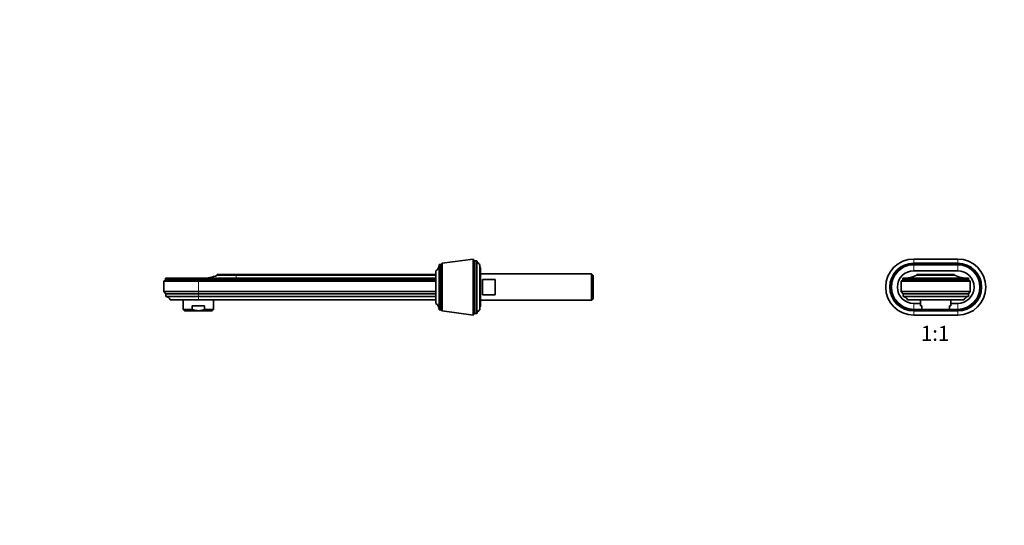
# Model space of a CAD drawing. Units: millimetres. Extents: x 0 to 1478, y 0 to 1758.
# Drawn here: x 0 to 783, y 900 to 1302 of the extents above; entities that cross this region are included whole.
import ezdxf
from ezdxf import colors
from ezdxf.entities.mleader import LeaderData, LeaderLine
from ezdxf.enums import TextEntityAlignment as Align
from ezdxf.math import Vec2, Vec3

# ---------------------------------------------------------------- set-up
doc = ezdxf.new("R2010")
doc.units = ezdxf.units.MM
for name, color, linetype in [('DV1_Défaut', 7, 'Continuous'), ('DV7_Défaut', 7, 'Continuous'), ('Défaut', 7, 'Continuous')]:
    doc.layers.add(name, color=color, linetype=linetype)
doc.styles.add('SEACAD_ArialB', font='arialbd.ttf')

# ---------------------------------------------------------------- blocks, each defined once
blk = doc.blocks.new('_DOT')
at = {"color": 0}
blk.add_line((0, 0), (-1, 0), dxfattribs=at)
at = {"color": 0, "const_width": 0.333}
blk.add_lwpolyline([(-0.1665, 0, 1), (0.1665, 0, 1)], format="xyb", close=True, dxfattribs=at)
blk = doc.blocks.new('SE')
at = {"layer": 'DV1_Défaut', "color": 7, "linetype": 'Continuous', "lineweight": 18}
for p, q in [((711.23, 1111.81), (711.23, 1108.51)), ((711.23, 1108.51), (711.23, 1107.51)), ((711.23, 1106.95), (711.23, 1102.51)), ((746.23, 1106.95), (711.23, 1106.95)), ((746.23, 1111.81), (746.23, 1108.51)), ((746.23, 1108.51), (746.23, 1107.51)), ((746.23, 1106.95), (746.23, 1102.51)), ((711.23, 1072.07), (711.23, 1076.51)), ((746.23, 1072.07), (746.23, 1076.51)), ((711.23, 1072.07), (717.73, 1072.07)), ((711.23, 1070.51), (711.23, 1071.51)), ((711.23, 1067.21), (711.23, 1070.51)), ((739.73, 1072.07), (746.23, 1072.07)), ((746.23, 1070.51), (746.23, 1071.51)), ((746.23, 1067.21), (746.23, 1070.51))]:
    blk.add_line(p, q, dxfattribs=at)
at = {"layer": 'DV1_Défaut', "color": 7, "linetype": 'Continuous', "lineweight": 35}
for p, q in [((746.23, 1111.81), (711.23, 1111.81)), ((746.23, 1108.51), (711.23, 1108.51)), ((746.23, 1107.51), (711.23, 1107.51)), ((746.23, 1102.51), (711.23, 1102.51)), ((713.73, 1099.51), (743.73, 1099.51)), ((713.73, 1098.91), (713.73, 1099.51)), ((713.73, 1098.91), (743.73, 1098.91)), ((743.73, 1098.91), (743.73, 1099.51)), ((701.23, 1094.21), (702.63, 1095.31)), ((701.23, 1094.21), (701.23, 1086.11)), ((701.23, 1094.21), (756.23, 1094.21)), ((702.63, 1095.31), (702.63, 1096.51)), ((754.83, 1096.51), (702.63, 1096.51)), ((702.63, 1095.31), (754.83, 1095.31)), ((754.83, 1095.31), (754.83, 1096.51)), ((756.23, 1094.21), (754.83, 1095.31)), ((756.23, 1094.21), (756.23, 1086.11)), ((702.73, 1084.11), (701.23, 1086.11)), ((701.23, 1086.11), (756.23, 1086.11)), ((702.73, 1082.11), (702.73, 1084.11)), ((702.73, 1084.11), (754.73, 1084.11)), ((702.73, 1082.11), (754.73, 1082.11)), ((754.73, 1084.11), (756.23, 1086.11)), ((754.73, 1082.11), (754.73, 1084.11)), ((706.23, 1079.51), (751.23, 1079.51)), ((711.23, 1076.51), (716.73, 1076.51)), ((716.73, 1079.51), (716.73, 1074.71)), ((716.73, 1074.71), (717.73, 1074.71)), ((717.73, 1071.71), (717.73, 1074.71)), ((739.73, 1074.71), (740.73, 1074.71)), ((739.73, 1071.71), (739.73, 1074.71)), ((740.73, 1074.71), (740.73, 1079.51)), ((740.73, 1076.51), (746.23, 1076.51)), ((711.23, 1071.51), (717.73, 1071.51)), ((711.23, 1070.51), (746.23, 1070.51)), ((711.23, 1067.21), (746.23, 1067.21)), ((717.73, 1071.71), (739.73, 1071.71)), ((717.73, 1070.71), (717.73, 1071.71)), ((739.73, 1070.71), (717.73, 1070.71)), ((739.73, 1070.71), (739.73, 1071.71)), ((739.73, 1071.51), (746.23, 1071.51))]:
    blk.add_line(p, q, dxfattribs=at)
for centre, radius, start, end in [((711.23, 1089.51), 22.3, 90, 270), ((711.23, 1089.51), 19, 90, 270), ((711.23, 1089.51), 18, 90, 270), ((746.23, 1089.51), 22.3, 270, 90), ((746.23, 1089.51), 19, 270, 90), ((746.23, 1089.51), 18, 270, 90), ((711.23, 1089.51), 13, 90, 270), ((701.97, 1126.51), 30, 271.25593, 293.07392), ((755.49, 1126.51), 30, 246.92608, 268.74407), ((746.23, 1089.51), 13, 270, 90), ((702.48, 1078.12), 4, 20.36787, 86.41798), ((754.98, 1078.12), 4, 93.58202, 159.63213)]:
    blk.add_arc(centre, radius, start, end, dxfattribs=at)
at = {"layer": 'DV1_Défaut', "color": 7, "linetype": 'Continuous', "lineweight": 18}
for centre, start, end in [((711.23, 1089.51), 90, 270), ((746.23, 1089.51), 270, 90)]:
    blk.add_arc(centre, 17.44, start, end, dxfattribs=at)
blk = doc.blocks.new('SE6')
at = {"layer": 'DV7_Défaut', "color": 7, "linetype": 'Continuous', "lineweight": 35}
for p, q in [((333.63, 1071.51), (333.63, 1107.51)), ((334.93, 1107.51), (333.63, 1107.51)), ((334.93, 1071.51), (334.93, 1107.51)), ((336.15, 1108.51), (334.95, 1107.51)), ((334.95, 1071.51), (334.95, 1107.51)), ((360.65, 1111.81), (336.15, 1108.51)), ((336.15, 1070.51), (336.15, 1108.51)), ((362.15, 1110.51), (360.65, 1111.81)), ((360.65, 1067.21), (360.65, 1111.81)), ((362.15, 1110.51), (362.15, 1068.51)), ((363.55, 1110.51), (362.15, 1110.51)), ((362.15, 1068.51), (362.15, 1110.51)), ((363.55, 1110.51), (363.55, 1068.51)), ((366.15, 1107.51), (366.15, 1071.51)), ((366.65, 1074.51), (366.65, 1104.51)), ((172.13, 1099.51), (157.13, 1099.51)), ((157.13, 1099.51), (157.13, 1098.91)), ((172.13, 1098.91), (157.13, 1098.91)), ((172.13, 1099.51), (331.13, 1099.51)), ((331.13, 1098.91), (172.13, 1098.91)), ((331.13, 1076.51), (331.13, 1102.51)), ((334.93, 1101.56), (334.95, 1101.56)), ((454.95, 1100.01), (366.65, 1100.01)), ((454.95, 1079.01), (454.95, 1100.01)), ((456.15, 1098.81), (454.95, 1100.01)), ((456.15, 1080.21), (456.15, 1098.81)), ((116.03, 1095.31), (114.63, 1094.21)), ((142.13, 1094.21), (114.63, 1094.21)), ((114.63, 1094.21), (114.63, 1086.11)), ((142.13, 1096.51), (116.03, 1096.51)), ((116.03, 1096.51), (116.03, 1095.31)), ((142.13, 1095.31), (116.03, 1095.31)), ((166.23, 1096.51), (142.13, 1096.51)), ((331.13, 1095.31), (142.13, 1095.31)), ((331.13, 1094.21), (142.13, 1094.21)), ((172.13, 1096.52), (166.23, 1096.51)), ((331.13, 1096.52), (172.13, 1096.52)), ((368.15, 1095.67), (378.15, 1095.67)), ((368.15, 1083.35), (368.15, 1095.67)), ((378.15, 1095.67), (378.15, 1083.35)), ((142.13, 1086.11), (114.63, 1086.11)), ((114.63, 1086.11), (116.13, 1084.11)), ((142.13, 1084.11), (116.13, 1084.11)), ((116.13, 1084.11), (116.13, 1082.11)), ((142.13, 1082.11), (116.13, 1082.11)), ((331.13, 1086.11), (142.13, 1086.11)), ((331.13, 1084.11), (142.13, 1084.11)), ((331.13, 1082.11), (142.13, 1082.11)), ((378.15, 1083.35), (368.15, 1083.35)), ((142.13, 1079.51), (119.63, 1079.51)), ((130.13, 1079.51), (130.13, 1071.71)), ((137.33, 1074.71), (146.92, 1074.71)), ((137.33, 1071.71), (137.33, 1074.71)), ((331.13, 1079.51), (142.13, 1079.51)), ((146.92, 1071.71), (146.92, 1074.71)), ((154.13, 1071.71), (154.13, 1079.51)), ((334.93, 1077.46), (334.95, 1077.46)), ((366.65, 1079.01), (454.95, 1079.01)), ((454.95, 1079.01), (456.15, 1080.21)), ((137.33, 1071.71), (130.13, 1071.71)), ((130.13, 1071.71), (131.13, 1070.71)), ((142.13, 1070.71), (131.13, 1070.71)), ((142.13, 1070.71), (153.13, 1070.71)), ((146.92, 1071.71), (154.13, 1071.71)), ((153.13, 1070.71), (154.13, 1071.71)), ((334.93, 1071.51), (333.63, 1071.51)), ((336.15, 1070.51), (334.95, 1071.51)), ((360.65, 1067.21), (336.15, 1070.51)), ((362.15, 1068.51), (360.65, 1067.21)), ((363.55, 1068.51), (362.15, 1068.51))]:
    blk.add_line(p, q, dxfattribs=at)
at = {"layer": 'DV7_Défaut', "color": 7, "linetype": 'Continuous', "lineweight": 18}
for p, q in [((172.13, 1098.91), (172.13, 1099.51)), ((172.13, 1096.52), (172.13, 1098.91)), ((142.13, 1095.31), (142.13, 1096.51)), ((142.13, 1094.21), (142.13, 1095.31)), ((142.13, 1094.21), (142.13, 1086.11)), ((142.13, 1084.11), (142.13, 1086.11)), ((142.13, 1082.11), (142.13, 1084.11)), ((142.13, 1079.51), (142.13, 1082.11))]:
    blk.add_line(p, q, dxfattribs=at)
at = {"layer": 'DV7_Défaut', "color": 7, "linetype": 'Continuous', "lineweight": 35}
for centre, radius, start, end in [((328.43, 1106.95), 5.2, 301.28067, 0), ((369.92, 1113.41), 7, 204.44139, 237.38737), ((365.65, 1104.51), 1, 0, 60), ((145.37, 1126.51), 30, 270, 293.07392), ((115.88, 1078.12), 4, 20.36787, 86.41798), ((328.43, 1072.07), 5.2, 0, 58.71933), ((365.65, 1074.51), 1, 300, 0), ((369.92, 1065.61), 7, 122.61263, 155.55861)]:
    blk.add_arc(centre, radius, start, end, dxfattribs=at)
for points, knots in [([(142.13, 1070.71), (141.72, 1070.71), (141.3, 1070.73), (140.48, 1070.82), (140.07, 1070.89), (138.87, 1071.16), (138.09, 1071.41), (137.33, 1071.71)], [0, 0, 0, 0, 0.25, 0.25, 0.5, 0.5, 1, 1, 1, 1]), ([(142.13, 1070.71), (142.96, 1070.71), (143.77, 1070.8), (144.97, 1071.06), (145.37, 1071.17), (146.15, 1071.42), (146.54, 1071.56), (146.92, 1071.71)], [0, 0, 0, 0, 0.5, 0.5, 0.75, 0.75, 1, 1, 1, 1])]:
    blk.add_open_spline(points, degree=3, knots=knots, dxfattribs=at)

msp = doc.modelspace()

# ---------------------------------------------------------------- block references
at = {"layer": 'Défaut'}
for name in ['SE6', 'SE']:
    msp.add_blockref(name, (0, 0), dxfattribs=at)

# ---------------------------------------------------------------- texts
at = {"layer": 'Défaut', "color": 7, "linetype": 'Continuous', "lineweight": 35, "style": 'SEACAD_ArialB'}
msp.add_text('1:1', height=12, dxfattribs=at).set_placement((716.86, 1058.71), align=Align.TOP_LEFT)

# ---------------------------------------------------------------- leaders
at = {"layer": 'Défaut', "color": 7, "linetype": 'Continuous', "lineweight": 18}
ml = msp.add_multileader_mtext('Standard', dxfattribs=at)
ml.set_content('{\\pxsm0.9;\\fSolid Edge ISO|b1||i0||c0|p34;\\W1.;17/07/2020\\P}', color=256)
ml.set_leader_properties()
ml.set_arrow_properties(name='DOT')
ml.build(insert=Vec2(0, 0))
ml.multileader.update_dxf_attribs({"leader_type": 0, "dogleg_length": 0, "arrow_head_size": 12})
ctx = ml.context
ctx.base_point, ctx.char_height, ctx.arrow_head_size, ctx.landing_gap_size = Vec3(1390.41, 1750.71), 12, 12, 4.2
notes = []
notes.append((ctx, [(0, (0, 0, 0), (0, 0), (1, 0), 1, [])]))
ctx.mtext.insert = Vec3(1392.41, 1756.83)
ml = msp.add_multileader_mtext('Standard', dxfattribs=at)
ml.set_content('{\\pxsm0.9;\\fArial|b1||i0||c0|p34;\\W1.;22SGAB\\P}', color=256)
ml.set_leader_properties()
ml.set_arrow_properties(name='DOT')
ml.build(insert=Vec2(0, 0))
ml.multileader.update_dxf_attribs({"leader_type": 0, "dogleg_length": 0, "arrow_head_size": 12})
ctx = ml.context
ctx.base_point, ctx.char_height, ctx.arrow_head_size, ctx.landing_gap_size = Vec3(24.31, 1749.46), 12, 12, 4.2
notes.append((ctx, [(0, (0, 0, 0), (0, 0), (1, 0), 1, [])]))
ctx.mtext.insert = Vec3(26.31, 1755.57)
for ctx, leaders in notes:
    for number, flags, end, landing, length, lines in leaders:
        leader = LeaderData()
        leader.index, (leader.has_last_leader_line, leader.has_dogleg_vector, leader.attachment_direction) = number, flags
        leader.last_leader_point, leader.dogleg_vector, leader.dogleg_length = Vec3(end), Vec3(landing), length
        for number, points, colour, breaks in lines:
            line = LeaderLine()
            line.index, line.vertices, line.color, line.breaks = number, Vec3.list(points), colors.encode_raw_color(colour), breaks
            leader.lines.append(line)
        ctx.leaders.append(leader)

doc.saveas('drawing.dxf')
